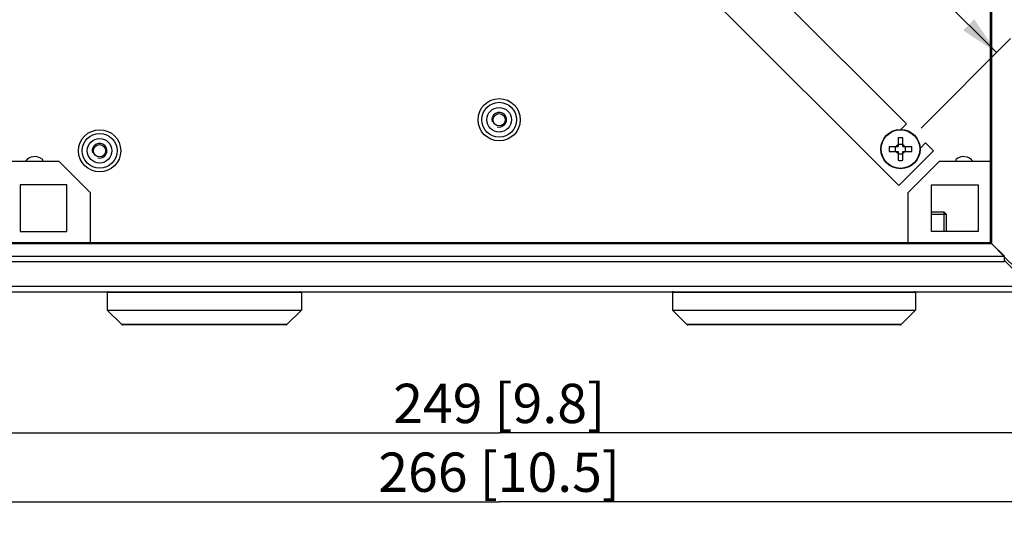
# Model space of a CAD drawing. Units: millimetres. Extents: x 12 to 202, y 7 to 290.
# Drawn here: x 51 to 101, y 81 to 106 of the extents above; entities that cross this region are included whole.
import ezdxf

# ---------------------------------------------------------------- set-up
doc = ezdxf.new("R2010")
doc.units = ezdxf.units.MM
doc.header["$LTSCALE"] = 19.36
doc.layers.get('0').update_dxf_attribs({"linetype": 'CONTINUOUS'})
doc.layers.add('02___PRT_ALL_AXES', color=7, linetype='CONTINUOUS')
doc.layers.add('THREAD_FEAT', color=7, linetype='CONTINUOUS')
doc.styles.get("Standard").update_dxf_attribs({"font": 'arial.ttf'})
doc.dimstyles.new('DIMSTYLE_1', dxfattribs={"dimtxt": 2, "dimasz": 2, "dimexe": 1, "dimexo": 1.5, "dimgap": 0.5, "dimtad": 1, "dimlfac": 4, "dimdsep": 46, "dimtxsty": 'STANDARD', "dimblk": '_FILLED', "dimblk1": '_FILLED', "dimblk2": '_FILLED', "dimcen": 0.09, "dimadec": 0, "dimazin": 0, "dimtp": 0.5, "dimtm": 0.5, "dimtfac": 1, "dimtofl": 0, "dimtmove": 0, "dimatfit": 3, "dimldrblk": '_FILLED', "dimfxl": 1, "dimtolj": 1, "dimarcsym": 0})

# ---------------------------------------------------------------- blocks, each defined once
blk = doc.blocks.new('_FILLED')
at = {"color": 0, "linetype": 'BYBLOCK'}
blk.add_solid([(0, 0), (-1, 0.2), (-1, -0.2)], dxfattribs=at)
blk = doc.blocks.new('*D1')
at = {"color": 2, "linetype": 'CONTINUOUS'}
for p, q in [((101.5, 145), (119.75, 145)), ((118.75, 145), (118.75, 120)), ((118.75, 95), (118.75, 120)), ((101.5, 95), (119.75, 95))]:
    blk.add_line(p, q, dxfattribs=at)
at = {"color": 2, "linetype": 'CONTINUOUS', "xscale": 2, "yscale": 2, "zscale": 2}
for p, rotation in [((118.75, 145), 90), ((118.75, 95), 270)]:
    blk.add_blockref('_FILLED', p, dxfattribs=dict(at, rotation=rotation))
at = {"color": 2, "linetype": 'CONTINUOUS', "insert": (116.25, 120), "char_height": 2, "width": 12.08922, "attachment_point": 2, "rotation": 90, "line_spacing_factor": 0.9}
blk.add_mtext('200{\\Ftxt.shx;\\W1.000000;\\H2.000000; }[7.9]\\POpening', dxfattribs=at)
blk = doc.blocks.new('*D5')
at = {"color": 2, "linetype": 'CONTINUOUS'}
for p, q in [((43.875, 97.25), (43.875, 84.3125)), ((106.125, 97.25), (106.125, 84.3125)), ((43.875, 85.3125), (75, 85.3125)), ((106.125, 85.3125), (75, 85.3125))]:
    blk.add_line(p, q, dxfattribs=at)
at = {"color": 2, "linetype": 'CONTINUOUS', "xscale": 2, "yscale": 2, "zscale": 2, "rotation": 180}
blk.add_blockref('_FILLED', (43.875, 85.3125), dxfattribs=at)
at = {"color": 2, "linetype": 'CONTINUOUS', "xscale": 2, "yscale": 2, "zscale": 2}
blk.add_blockref('_FILLED', (106.125, 85.3125), dxfattribs=at)
at = {"color": 2, "linetype": 'CONTINUOUS', "insert": (75, 87.8125), "char_height": 2, "width": 12.089219, "attachment_point": 2, "line_spacing_factor": 0.9}
blk.add_mtext('249{\\Ftxt.shx;\\W1.000000;\\H2.000000; }[9.8]', dxfattribs=at)
blk = doc.blocks.new('*D6')
at = {"color": 2, "linetype": 'CONTINUOUS'}
for p, q in [((41.75, 92.5), (41.75, 80.8125)), ((108.25, 92.5), (108.25, 80.8125)), ((41.75, 81.8125), (75, 81.8125)), ((108.25, 81.8125), (75, 81.8125))]:
    blk.add_line(p, q, dxfattribs=at)
at = {"color": 2, "linetype": 'CONTINUOUS', "xscale": 2, "yscale": 2, "zscale": 2, "rotation": 180}
blk.add_blockref('_FILLED', (41.75, 81.8125), dxfattribs=at)
at = {"color": 2, "linetype": 'CONTINUOUS', "xscale": 2, "yscale": 2, "zscale": 2}
blk.add_blockref('_FILLED', (108.25, 81.8125), dxfattribs=at)
at = {"color": 2, "linetype": 'CONTINUOUS', "insert": (75, 84.3125), "char_height": 2, "width": 13.643123, "attachment_point": 2, "line_spacing_factor": 0.9}
blk.add_mtext('266{\\Ftxt.shx;\\W1.000000;\\H2.000000; }[10.5]', dxfattribs=at)
blk = doc.blocks.new('*D8')
at = {"color": 2, "linetype": 'CONTINUOUS'}
for p, q in [((55.729, 141.392), (60.268, 145.951)), ((59.562, 145.242), (79.936, 124.957)), ((100.309, 104.672), (79.936, 124.957)), ((96.476, 100.822), (101.015, 105.38))]:
    blk.add_line(p, q, dxfattribs=at)
at = {"color": 2, "linetype": 'CONTINUOUS', "xscale": 2, "yscale": 2, "zscale": 2}
for p, rotation in [((59.562, 145.242), 135.1245558462), ((100.309, 104.672), 315.1245558462)]:
    blk.add_blockref('_FILLED', p, dxfattribs=dict(at, rotation=rotation))
at = {"color": 2, "linetype": 'CONTINUOUS', "insert": (81.7, 126.729), "char_height": 2, "width": 12.08922, "attachment_point": 2, "rotation": 315.1246, "line_spacing_factor": 0.9}
blk.add_mtext('230{\\Ftxt.shx;\\W1.000000;\\H2.000000; }[9.1]', dxfattribs=at)

msp = doc.modelspace()

# ---------------------------------------------------------------- linework, layer by layer
at = {"color": 7, "linetype": 'CONTINUOUS'}
for p, q in [((100, 94.9906), (100, 145.0094)), ((100.0692, 94.9404), (100.0692, 145.0596)), ((95.7271, 101.0407), (84.0673, 112.7004)), ((82.2996, 110.9327), (95.3293, 97.9029)), ((95.7271, 101.0407), (95.4426, 100.7563)), ((95.2927, 100.3321), (95.2927, 99.8841)), ((95.5427, 99.8841), (95.5427, 100.3321)), ((94.8446, 99.8841), (95.2927, 99.8841)), ((95.1677, 99.6341), (95.1677, 99.8841)), ((95.2927, 100.0091), (95.5427, 100.0091)), ((95.5427, 99.8841), (95.9908, 99.8841)), ((95.6677, 99.6341), (95.6677, 99.8841)), ((96.6993, 100.0684), (96.4158, 99.7849)), ((97.0971, 99.6707), (96.6993, 100.0684)), ((51.7732, 99.125), (51.7732, 99.2317)), ((94.8446, 99.6341), (95.2927, 99.6341)), ((95.2927, 99.6341), (95.2927, 99.186)), ((95.2927, 99.5091), (95.5427, 99.5091)), ((95.3293, 97.9029), (97.0971, 99.6707)), ((95.5427, 99.6341), (95.9908, 99.6341)), ((95.5427, 99.186), (95.5427, 99.6341)), ((98.2268, 99.2317), (98.2268, 99.125)), ((97, 96.5625), (97.625, 96.5625)), ((100.0596, 94.9308), (49.9404, 94.9308)), ((49.9906, 95), (100.0094, 95)), ((100.0596, 94.9308), (100.6995, 94.2972)), ((100.0692, 94.9404), (100.7028, 94.3005)), ((100.6995, 94.2972), (49.3005, 94.2972)), ((100.6995, 94.2972), (100.6995, 94.02)), ((102.0474, 92.9404), (100.6995, 94.2799)), ((64.9375, 92.45), (55.0625, 92.45)), ((55.0625, 92.45), (55.0625, 91.5625)), ((64.9375, 92.45), (64.9375, 91.5625)), ((96.1875, 92.45), (83.8125, 92.45)), ((83.8125, 92.45), (83.8125, 91.5625)), ((96.1875, 92.45), (96.1875, 91.5625)), ((55.0625, 91.5625), (55.7979, 90.8271)), ((55.0625, 91.5625), (64.9375, 91.5625)), ((64.9375, 91.5625), (64.2021, 90.8271)), ((83.8125, 91.5625), (96.1875, 91.5625)), ((83.8125, 91.5625), (84.5479, 90.8271)), ((96.1875, 91.5625), (95.4521, 90.8271)), ((64.2021, 90.8271), (55.7979, 90.8271)), ((64.1668, 90.8125), (55.8332, 90.8125)), ((95.4521, 90.8271), (84.5479, 90.8271)), ((95.4168, 90.8125), (84.5832, 90.8125))]:
    msp.add_line(p, q, dxfattribs=at)
at = {"color": 3, "linetype": 'CONTINUOUS'}
for p, q in [((52.6125, 99.125), (50, 99.125)), ((54.1875, 97.55), (52.6125, 99.125)), ((97.3875, 99.125), (95.8125, 97.55)), ((100, 99.125), (97.3875, 99.125)), ((50.625, 97.9375), (50.625, 95.5625)), ((53, 97.9375), (50.625, 97.9375)), ((53, 95.5625), (53, 97.9375)), ((97, 97.9375), (99.375, 97.9375)), ((97, 95.5625), (97, 97.9375)), ((99.375, 97.9375), (99.375, 95.5625)), ((54.1875, 97.55), (54.1875, 95)), ((95.8125, 95), (95.8125, 97.55)), ((50.625, 95.5625), (53, 95.5625)), ((99.375, 95.5625), (97, 95.5625)), ((100.5425, 94.4625), (100.5325, 94.4625)), ((100.6995, 94.02), (49.3005, 94.02)), ((102.0474, 92.7612), (100.6995, 94.1007)), ((102.0474, 92.7612), (47.9526, 92.7612)), ((47.625, 92.5), (102.375, 92.5))]:
    msp.add_line(p, q, dxfattribs=at)
at = {"color": 2, "linetype": 'CONTINUOUS'}
msp.add_line((97.625, 96.5625), (97.625, 95.5625), dxfattribs=at)
at = {"color": 7, "linetype": 'CONTINUOUS'}
for radius in [1, 0.9813]:
    msp.add_circle((95.4177, 99.7591), radius, dxfattribs=at)
at = {"color": 2, "linetype": 'CONTINUOUS'}
for centre in [(75, 101.25), (54.6707, 99.6707)]:
    msp.add_arc(centre, 0.375, 255, 195, dxfattribs=at)
at = {"color": 7, "linetype": 'CONTINUOUS'}
for centre, radius, start, end in [((95.4177, 97.1352), 3.1994, 87.76087, 92.23913), ((98.0406, 99.7595), 3.1984, 177.76776, 180.00754), ((98.0406, 99.7586), 3.1984, 179.99246, 182.23224), ((95.4177, 99.7591), 0.25, 120, 150), ((95.4177, 99.7591), 0.25, 30, 60), ((92.7948, 99.7595), 3.1984, 359.99246, 2.23224), ((92.7948, 99.7586), 3.1984, 357.76776, 0.00754), ((51.375, 98.75), 0.625, 50.41928, 143.12389), ((95.4177, 99.7591), 0.25, 210, 240), ((95.4177, 99.7591), 0.25, 300, 330), ((98.625, 98.75), 0.625, 36.87611, 129.58072), ((95.4177, 102.3829), 3.1994, 267.76087, 272.23913), ((99.8108, 94.6142), 0.4103, 52.4396, 55.31357), ((100.3858, 95.1892), 0.4103, 214.68643, 217.5604), ((100.9343, 95.7686), 1.2102, 230.65921, 232.98806), ((99.2314, 94.0657), 1.2102, 37.01194, 39.34079), ((55.1125, 92.45), 0.05, 90, 180), ((64.8875, 92.45), 0.05, 0, 90), ((83.8625, 92.45), 0.05, 90, 180), ((96.1375, 92.45), 0.05, 0, 90), ((55.8332, 90.8625), 0.05, 225, 270), ((64.1668, 90.8625), 0.05, 270, 315), ((84.5832, 90.8625), 0.05, 225, 270), ((95.4168, 90.8625), 0.05, 270, 315)]:
    msp.add_arc(centre, radius, start, end, dxfattribs=at)
for points in [[(100.0596, 94.9308), (100.0506, 94.9437), (100.0332, 94.9662), (100.011, 94.9846), (100, 94.9906)], [(100.0692, 94.9404), (100.0563, 94.9494), (100.0338, 94.9668), (100.0154, 94.989), (100.0094, 95)]]:
    msp.add_open_spline(points, degree=3, knots=[0, 0, 0, 0, 0.555705, 1, 1, 1, 1], dxfattribs=at)
at = {"layer": '02___PRT_ALL_AXES', "color": 7, "linetype": 'CONTINUOUS'}
for p, q in [((97, 96.5625), (97.625, 96.5625)), ((97, 96.4375), (97.75, 96.4375)), ((97.625, 96.5625), (97.75, 96.4375)), ((97.75, 96.4375), (97.75, 95.5625))]:
    msp.add_line(p, q, dxfattribs=at)
for centre, radius in [((75, 101.25), 1.075), ((75, 101.25), 0.8875), ((54.6707, 99.6707), 1.075), ((54.6707, 99.6707), 0.8875)]:
    msp.add_circle(centre, radius, dxfattribs=at)
at = {"layer": 'THREAD_FEAT', "color": 7, "linetype": 'CONTINUOUS'}
for centre, radius in [((75, 101.25), 0.625), ((75, 101.25), 0.3125), ((54.6707, 99.6707), 0.625), ((54.6707, 99.6707), 0.3125)]:
    msp.add_circle(centre, radius, dxfattribs=at)

# ---------------------------------------------------------------- dimensions: what is measured, and where the dimension line sits
at = {"color": 2, "linetype": 'CONTINUOUS'}
for base, p1, p2, angle, picture, middle in [((100.3091, 104.6718), (54.6707, 140.3293), (95.4177, 99.7591), 315.12456, '*D8', (79.9356, 124.9569)), ((43.875, 85.3125), (106.125, 98.75), (43.875, 98.75), 180, '*D5', (75, 85.3125)), ((41.75, 81.8125), (108.25, 94), (41.75, 94), 180, '*D6', (75, 81.8125))]:
    dim = msp.add_linear_dim(base=base, p1=p1, p2=p2, angle=angle, dimstyle='DIMSTYLE_1', dxfattribs=at)
    dim.commit()
    dim.dimension.update_dxf_attribs({"geometry": picture, "text_midpoint": middle, "dimtype": 160})
dim = msp.add_linear_dim(base=(118.75, 95), p1=(100, 145), p2=(100, 95), angle=270, text='<>\\POpening', dimstyle='DIMSTYLE_1', dxfattribs=at)
dim.commit()
dim.dimension.update_dxf_attribs({"geometry": '*D1', "text_midpoint": (118.75, 120), "dimtype": 160})

doc.saveas('drawing.dxf')
